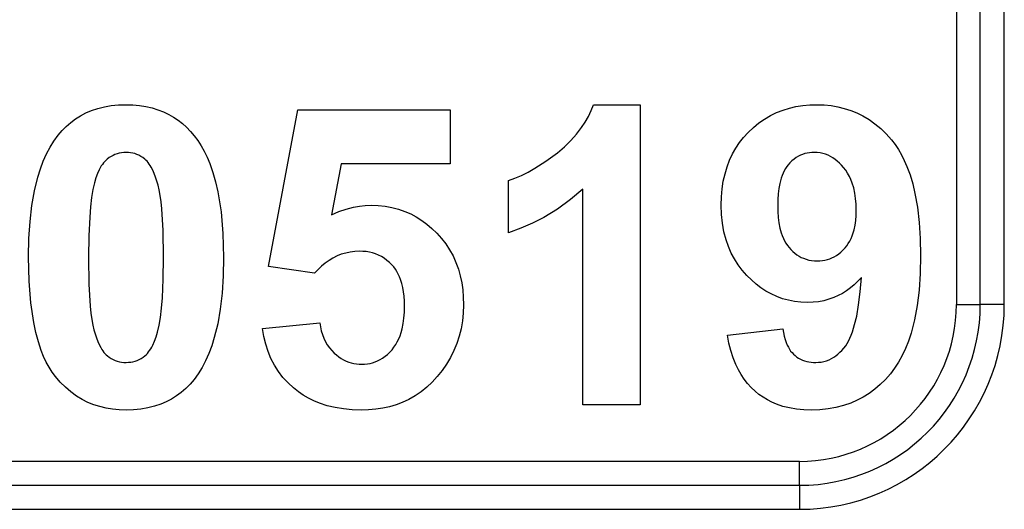
# Model space of a CAD drawing. Units: inches. Extents: x 40 to 116, y 41 to 144.
# Drawn here: x 53 to 54, y 97 to 97 of the extents above; entities that cross this region are included whole.
import ezdxf

# ---------------------------------------------------------------- set-up
doc = ezdxf.new("R2010")
doc.units = ezdxf.units.IN
doc.header["$MEASUREMENT"] = 0
doc.layers.add('NEW_3D_CHILE_6X48_PART', color=7, linetype='Continuous')

msp = doc.modelspace()

# ---------------------------------------------------------------- linework, layer by layer
at = {"layer": 'NEW_3D_CHILE_6X48_PART', "color": 7, "linetype": 'Continuous'}
for p, q in [((54.3469, 97.4637), (54.3469, 96.7318)), ((54.3717, 96.7318), (54.3717, 97.4637)), ((54.3966, 96.7318), (54.3966, 97.4637)), ((53.9703, 96.939), (54.0186, 96.939)), ((54.0186, 96.939), (54.0186, 96.6277)), ((53.6331, 96.7712), (53.6633, 96.9336)), ((53.6633, 96.9336), (53.8217, 96.9336)), ((53.8217, 96.9336), (53.8217, 96.8777)), ((53.7083, 96.8777), (53.6984, 96.8249)), ((53.8217, 96.8777), (53.7083, 96.8777)), ((53.8822, 96.8063), (53.8822, 96.8603)), ((53.9591, 96.6277), (53.9591, 96.8514)), ((53.6807, 96.7642), (53.6331, 96.7712)), ((54.3469, 96.7318), (54.3717, 96.7318)), ((54.3966, 96.7318), (54.3717, 96.7318)), ((53.6267, 96.7068), (53.6862, 96.7129)), ((54.1093, 96.7001), (54.1669, 96.7065)), ((54.0186, 96.6277), (53.9591, 96.6277)), ((54.1841, 96.569), (51.4091, 96.569)), ((54.1841, 96.5442), (54.1841, 96.569)), ((51.4091, 96.5442), (54.1841, 96.5442)), ((54.1841, 96.5442), (54.1841, 96.5193)), ((51.4091, 96.5193), (54.1841, 96.5193))]:
    msp.add_line(p, q, dxfattribs=at)
for points in [[(53.4146, 96.9073, 0), (53.4188, 96.9122, 0), (53.4232, 96.9166, 0), (53.4279, 96.9207, 0), (53.4329, 96.9244, 0), (53.4381, 96.9276, 0), (53.4435, 96.9305, 0), (53.4492, 96.9329, 0), (53.4558, 96.9351, 0), (53.4627, 96.9368, 0), (53.4699, 96.9381, 0), (53.4774, 96.9388, 0), (53.4852, 96.939, 0)], [(53.4852, 96.939, 0), (53.4923, 96.9388, 0), (53.4992, 96.9382, 0), (53.5058, 96.9372, 0), (53.5122, 96.9358, 0), (53.5183, 96.9339, 0), (53.5241, 96.9316, 0), (53.5297, 96.929, 0), (53.5346, 96.9261, 0), (53.5393, 96.923, 0), (53.5438, 96.9195, 0), (53.5481, 96.9156, 0), (53.5521, 96.9114, 0), (53.556, 96.9069, 0)], [(53.9328, 96.8893, 0), (53.9401, 96.8954, 0), (53.9468, 96.9018, 0), (53.9527, 96.9084, 0), (53.958, 96.9154, 0), (53.9617, 96.9211, 0), (53.965, 96.9269, 0), (53.9679, 96.9329, 0), (53.9703, 96.939, 0)], [(54.1309, 96.9104, 0), (54.1362, 96.9155, 0), (54.1418, 96.9201, 0), (54.1477, 96.9242, 0), (54.1539, 96.9278, 0), (54.1603, 96.9309, 0), (54.167, 96.9335, 0), (54.1736, 96.9355, 0), (54.1804, 96.9371, 0), (54.1874, 96.9382, 0), (54.1947, 96.9388, 0), (54.2022, 96.939, 0)], [(54.2022, 96.939, 0), (54.2096, 96.9388, 0), (54.2169, 96.9381, 0), (54.2239, 96.9369, 0), (54.2306, 96.9353, 0), (54.2372, 96.9332, 0), (54.2436, 96.9306, 0), (54.2497, 96.9276, 0), (54.2562, 96.9237, 0), (54.2624, 96.9193, 0), (54.2684, 96.9143, 0), (54.2741, 96.9087, 0), (54.2796, 96.9026, 0)], [(53.384, 96.7812, 0), (53.3844, 96.8002, 0), (53.3856, 96.818, 0), (53.3875, 96.8345, 0), (53.3902, 96.8498, 0), (53.3936, 96.8639, 0), (53.3963, 96.8725, 0), (53.3993, 96.8805, 0), (53.4026, 96.888, 0), (53.4063, 96.8949, 0), (53.4103, 96.9014, 0), (53.4146, 96.9073, 0)], [(53.556, 96.9069, 0), (53.5597, 96.9019, 0), (53.5631, 96.8965, 0), (53.5664, 96.8908, 0), (53.5693, 96.8846, 0), (53.5721, 96.8781, 0), (53.5753, 96.8689, 0), (53.5781, 96.859, 0), (53.5805, 96.8485, 0), (53.5838, 96.828, 0), (53.5857, 96.8053, 0), (53.5864, 96.7805, 0)], [(54.1028, 96.8349, 0), (54.1031, 96.8435, 0), (54.1038, 96.8518, 0), (54.105, 96.8597, 0), (54.1068, 96.8673, 0), (54.1089, 96.8747, 0), (54.1116, 96.8817, 0), (54.1146, 96.888, 0), (54.118, 96.894, 0), (54.1219, 96.8997, 0), (54.1261, 96.9052, 0), (54.1309, 96.9104, 0)], [(54.2796, 96.9026, 0), (54.2832, 96.8978, 0), (54.2867, 96.8927, 0), (54.2899, 96.8872, 0), (54.2928, 96.8813, 0), (54.2956, 96.8751, 0), (54.2988, 96.8663, 0), (54.3016, 96.8569, 0), (54.3039, 96.8469, 0), (54.3065, 96.8326, 0), (54.3083, 96.817, 0), (54.3094, 96.8003, 0), (54.3098, 96.7825, 0)], [(53.4852, 96.8896, 0), (53.4828, 96.8895, 0), (53.4804, 96.8893, 0), (53.4781, 96.8888, 0), (53.4759, 96.8882, 0), (53.4737, 96.8874, 0), (53.4717, 96.8865, 0), (53.4696, 96.8854, 0), (53.4677, 96.8842, 0), (53.4657, 96.8827, 0)], [(53.5046, 96.8827, 0), (53.5026, 96.8842, 0), (53.5007, 96.8855, 0), (53.4986, 96.8866, 0), (53.4965, 96.8875, 0), (53.4943, 96.8883, 0), (53.4921, 96.8889, 0), (53.4899, 96.8893, 0), (53.4876, 96.8895, 0), (53.4852, 96.8896, 0)], [(53.8822, 96.8603, 0), (53.8888, 96.8627, 0), (53.8955, 96.8657, 0), (53.9025, 96.8691, 0), (53.9095, 96.8732, 0), (53.921, 96.8805, 0), (53.9328, 96.8893, 0)], [(54.1995, 96.8896, 0), (54.1969, 96.8895, 0), (54.1944, 96.8893, 0), (54.1919, 96.8889, 0), (54.1896, 96.8883, 0), (54.1873, 96.8875, 0), (54.185, 96.8866, 0), (54.1829, 96.8856, 0), (54.1806, 96.8842, 0), (54.1784, 96.8826, 0), (54.1762, 96.8809, 0), (54.1742, 96.8789, 0), (54.1723, 96.8767, 0)], [(54.2298, 96.8739, 0), (54.2277, 96.8763, 0), (54.2255, 96.8785, 0), (54.2233, 96.8805, 0), (54.221, 96.8823, 0), (54.2187, 96.8839, 0), (54.2163, 96.8854, 0), (54.2138, 96.8866, 0), (54.2111, 96.8877, 0), (54.2083, 96.8885, 0), (54.2054, 96.8891, 0), (54.2025, 96.8895, 0), (54.1995, 96.8896, 0)], [(53.4657, 96.8827, 0), (53.4644, 96.8816, 0), (53.4631, 96.8803, 0), (53.4619, 96.8788, 0), (53.4607, 96.8772, 0), (53.4595, 96.8755, 0), (53.4584, 96.8736, 0), (53.4574, 96.8716, 0), (53.4556, 96.8676, 0), (53.454, 96.8631, 0), (53.4525, 96.8581, 0)], [(53.5186, 96.8555, 0), (53.5173, 96.8599, 0), (53.5159, 96.8639, 0), (53.5145, 96.8676, 0), (53.513, 96.871, 0), (53.5114, 96.8741, 0), (53.5104, 96.8759, 0), (53.5093, 96.8775, 0), (53.5081, 96.8791, 0), (53.507, 96.8804, 0), (53.5058, 96.8817, 0), (53.5046, 96.8827, 0)], [(54.1723, 96.8767, 0), (54.1708, 96.8748, 0), (54.1695, 96.8728, 0), (54.1682, 96.8706, 0), (54.1671, 96.8682, 0), (54.166, 96.8657, 0), (54.1651, 96.863, 0), (54.1643, 96.8602, 0), (54.1635, 96.8572, 0), (54.1626, 96.8521, 0), (54.162, 96.8466, 0), (54.1616, 96.8408, 0), (54.1615, 96.8345, 0)], [(54.2429, 96.8297, 0), (54.2428, 96.8359, 0), (54.2423, 96.8418, 0), (54.2415, 96.8474, 0), (54.2403, 96.8527, 0), (54.2388, 96.8576, 0), (54.2374, 96.8613, 0), (54.2358, 96.8647, 0), (54.234, 96.868, 0), (54.232, 96.871, 0), (54.2298, 96.8739, 0)], [(53.4525, 96.8581, 0), (53.4509, 96.851, 0), (53.4495, 96.8427, 0), (53.4484, 96.8332, 0), (53.4475, 96.8224, 0), (53.4466, 96.803, 0), (53.4463, 96.7805, 0)], [(53.5241, 96.7805, 0), (53.5237, 96.8084, 0), (53.5224, 96.8309, 0), (53.5216, 96.8383, 0), (53.5207, 96.8448, 0), (53.5197, 96.8506, 0), (53.5186, 96.8555, 0)], [(53.9591, 96.8514, 0), (53.9465, 96.8406, 0), (53.9331, 96.8308, 0), (53.9189, 96.8222, 0), (53.9071, 96.8162, 0), (53.8949, 96.8109, 0), (53.8822, 96.8063, 0)], [(54.1293, 96.762, 0), (54.1246, 96.7673, 0), (54.1204, 96.773, 0), (54.1166, 96.779, 0), (54.1132, 96.7852, 0), (54.1104, 96.7918, 0), (54.108, 96.7987, 0), (54.1057, 96.8071, 0), (54.1041, 96.816, 0), (54.1032, 96.8252, 0), (54.1028, 96.8349, 0)], [(53.6984, 96.8249, 0), (53.706, 96.8282, 0), (53.7136, 96.8308, 0), (53.7213, 96.8328, 0), (53.7274, 96.8338, 0), (53.7335, 96.8345, 0), (53.7396, 96.8347, 0)], [(53.7396, 96.8347, 0), (53.747, 96.8344, 0), (53.7542, 96.8337, 0), (53.7611, 96.8324, 0), (53.7678, 96.8307, 0), (53.7744, 96.8284, 0), (53.7807, 96.8257, 0), (53.7864, 96.8226, 0), (53.792, 96.8191, 0), (53.7974, 96.8152, 0), (53.8026, 96.8108, 0), (53.8076, 96.8059, 0)], [(54.1615, 96.8345, 0), (54.1616, 96.8281, 0), (54.162, 96.822, 0), (54.1628, 96.8164, 0), (54.1638, 96.8111, 0), (54.1651, 96.8062, 0), (54.1662, 96.8032, 0), (54.1673, 96.8004, 0), (54.1686, 96.7978, 0), (54.17, 96.7953, 0), (54.1716, 96.793, 0), (54.1732, 96.7909, 0)], [(54.2313, 96.7904, 0), (54.2331, 96.7926, 0), (54.2347, 96.795, 0), (54.2362, 96.7975, 0), (54.2376, 96.8002, 0), (54.2388, 96.8031, 0), (54.2398, 96.8061, 0), (54.2407, 96.8093, 0), (54.2417, 96.814, 0), (54.2424, 96.8189, 0), (54.2428, 96.8242, 0), (54.2429, 96.8297, 0)], [(53.8076, 96.8059, 0), (53.8125, 96.8004, 0), (53.817, 96.7946, 0), (53.821, 96.7885, 0), (53.8245, 96.7821, 0), (53.8275, 96.7754, 0), (53.8301, 96.7684, 0), (53.832, 96.7615, 0), (53.8335, 96.7544, 0), (53.8346, 96.747, 0), (53.8352, 96.7393, 0), (53.8355, 96.7314, 0)], [(53.7273, 96.787, 0), (53.7225, 96.7868, 0), (53.7178, 96.7862, 0), (53.7132, 96.7852, 0), (53.7086, 96.7839, 0), (53.7042, 96.7821, 0), (53.6999, 96.7799, 0), (53.6959, 96.7774, 0), (53.692, 96.7746, 0), (53.6881, 96.7715, 0), (53.6844, 96.768, 0), (53.6807, 96.7642, 0)], [(53.7611, 96.7728, 0), (53.7586, 96.7754, 0), (53.756, 96.7776, 0), (53.7532, 96.7797, 0), (53.7503, 96.7815, 0), (53.7473, 96.783, 0), (53.7441, 96.7843, 0), (53.741, 96.7853, 0), (53.7377, 96.7861, 0), (53.7344, 96.7866, 0), (53.7309, 96.7869, 0), (53.7273, 96.787, 0)], [(54.1732, 96.7909, 0), (54.1751, 96.7888, 0), (54.1771, 96.7868, 0), (54.1792, 96.785, 0), (54.1813, 96.7834, 0), (54.1836, 96.782, 0), (54.1859, 96.7807, 0), (54.1882, 96.7797, 0), (54.1909, 96.7787, 0), (54.1937, 96.7779, 0), (54.1966, 96.7774, 0), (54.1996, 96.7771, 0), (54.2026, 96.777, 0)], [(54.2026, 96.777, 0), (54.2053, 96.7771, 0), (54.2079, 96.7773, 0), (54.2105, 96.7777, 0), (54.213, 96.7783, 0), (54.2154, 96.7791, 0), (54.2177, 96.7801, 0), (54.22, 96.7812, 0), (54.2224, 96.7826, 0), (54.2248, 96.7842, 0), (54.227, 96.7861, 0), (54.2292, 96.7881, 0), (54.2313, 96.7904, 0)], [(53.4119, 96.657, 0), (53.4085, 96.6616, 0), (53.4053, 96.6666, 0), (53.4024, 96.6721, 0), (53.3997, 96.6779, 0), (53.3971, 96.6842, 0), (53.3942, 96.6931, 0), (53.3916, 96.7028, 0), (53.3894, 96.7131, 0), (53.3864, 96.7335, 0), (53.3846, 96.7561, 0), (53.384, 96.7812, 0)], [(53.4463, 96.7805, 0), (53.4467, 96.7527, 0), (53.448, 96.7302, 0), (53.4488, 96.7228, 0), (53.4497, 96.7162, 0), (53.4507, 96.7105, 0), (53.4518, 96.7056, 0)], [(53.5179, 96.7032, 0), (53.5195, 96.7102, 0), (53.5209, 96.7184, 0), (53.522, 96.7279, 0), (53.5229, 96.7387, 0), (53.5238, 96.7581, 0), (53.5241, 96.7805, 0)], [(53.5864, 96.7805, 0), (53.586, 96.7614, 0), (53.5849, 96.7436, 0), (53.5829, 96.727, 0), (53.5803, 96.7116, 0), (53.5768, 96.6975, 0), (53.5741, 96.6889, 0), (53.5711, 96.6808, 0), (53.5678, 96.6733, 0), (53.5641, 96.6663, 0), (53.5601, 96.6599, 0), (53.5558, 96.654, 0)], [(54.3098, 96.7825, 0), (54.3094, 96.7641, 0), (54.3082, 96.7468, 0), (54.3062, 96.7308, 0), (54.3035, 96.7159, 0), (54.2999, 96.7022, 0), (54.2972, 96.6938, 0), (54.2941, 96.686, 0), (54.2907, 96.6787, 0), (54.2869, 96.6719, 0), (54.2828, 96.6656, 0), (54.2784, 96.6599, 0)], [(53.7741, 96.7302, 0), (53.774, 96.7354, 0), (53.7737, 96.7403, 0), (53.7731, 96.745, 0), (53.7723, 96.7495, 0), (53.7713, 96.7537, 0), (53.77, 96.7576, 0), (53.7689, 96.7605, 0), (53.7676, 96.7633, 0), (53.7662, 96.7659, 0), (53.7647, 96.7684, 0), (53.763, 96.7707, 0), (53.7611, 96.7728, 0)], [(54.1923, 96.7339, 0), (54.1856, 96.7342, 0), (54.179, 96.7349, 0), (54.1727, 96.7361, 0), (54.1665, 96.7378, 0), (54.1604, 96.74, 0), (54.1546, 96.7427, 0), (54.1492, 96.7457, 0), (54.144, 96.7491, 0), (54.139, 96.753, 0), (54.1341, 96.7572, 0), (54.1293, 96.762, 0)], [(54.2483, 96.7599, 0), (54.2446, 96.7559, 0), (54.2408, 96.7523, 0), (54.2369, 96.7489, 0), (54.2328, 96.7459, 0), (54.2286, 96.7433, 0), (54.2242, 96.741, 0), (54.2197, 96.739, 0), (54.2146, 96.7372, 0), (54.2093, 96.7357, 0), (54.2038, 96.7347, 0), (54.1981, 96.7341, 0), (54.1923, 96.7339, 0)], [(54.232, 96.6889, 0), (54.2335, 96.6912, 0), (54.235, 96.6938, 0), (54.2364, 96.6967, 0), (54.2378, 96.6998, 0), (54.239, 96.7033, 0), (54.2413, 96.7109, 0), (54.2434, 96.7197, 0), (54.2454, 96.7315, 0), (54.247, 96.7449, 0), (54.2483, 96.7599, 0)], [(53.7612, 96.6849, 0), (53.7632, 96.6874, 0), (53.765, 96.6901, 0), (53.7667, 96.693, 0), (53.7682, 96.6961, 0), (53.7695, 96.6994, 0), (53.7706, 96.7028, 0), (53.7716, 96.7065, 0), (53.7727, 96.7119, 0), (53.7735, 96.7176, 0), (53.774, 96.7237, 0), (53.7741, 96.7302, 0)], [(53.8355, 96.7314, 0), (53.8352, 96.7229, 0), (53.8343, 96.7147, 0), (53.833, 96.7066, 0), (53.831, 96.6988, 0), (53.8285, 96.6912, 0), (53.8255, 96.6839, 0), (53.8219, 96.6768, 0), (53.8179, 96.6699, 0), (53.8132, 96.6632, 0)], [(53.6862, 96.7129, 0), (53.6869, 96.7085, 0), (53.6878, 96.7044, 0), (53.689, 96.7005, 0), (53.6905, 96.6967, 0), (53.6921, 96.6932, 0), (53.694, 96.69, 0), (53.6962, 96.6869, 0), (53.6986, 96.6841, 0), (53.7012, 96.6814, 0)], [(53.4518, 96.7056, 0), (53.4531, 96.7012, 0), (53.4545, 96.6971, 0), (53.4559, 96.6934, 0), (53.4574, 96.6901, 0), (53.459, 96.687, 0), (53.46, 96.6852, 0), (53.4611, 96.6836, 0), (53.4623, 96.6821, 0), (53.4634, 96.6807, 0), (53.4646, 96.6795, 0), (53.4659, 96.6784, 0)], [(53.5047, 96.6785, 0), (53.506, 96.6797, 0), (53.5073, 96.681, 0), (53.5086, 96.6825, 0), (53.5097, 96.684, 0), (53.5109, 96.6858, 0), (53.512, 96.6876, 0), (53.513, 96.6896, 0), (53.5148, 96.6937, 0), (53.5165, 96.6982, 0), (53.5179, 96.7032, 0)], [(53.6591, 96.6452, 0), (53.6533, 96.6505, 0), (53.648, 96.6562, 0), (53.6433, 96.6624, 0), (53.6392, 96.6689, 0), (53.6356, 96.6758, 0), (53.6326, 96.683, 0), (53.6301, 96.6905, 0), (53.6281, 96.6985, 0), (53.6267, 96.7068, 0)], [(54.1669, 96.7065, 0), (54.1675, 96.7026, 0), (54.1682, 96.699, 0), (54.1691, 96.6956, 0), (54.1702, 96.6924, 0), (54.1714, 96.6895, 0), (54.1725, 96.6874, 0), (54.1736, 96.6854, 0), (54.1749, 96.6835, 0), (54.1763, 96.6818, 0), (54.1778, 96.6802, 0)], [(54.1379, 96.6417, 0), (54.1339, 96.6455, 0), (54.1301, 96.6497, 0), (54.1267, 96.6542, 0), (54.1235, 96.659, 0), (54.1206, 96.6641, 0), (54.1179, 96.6696, 0), (54.1152, 96.6765, 0), (54.1128, 96.6839, 0), (54.1108, 96.6917, 0), (54.1093, 96.7001, 0)], [(53.7298, 96.6698, 0), (53.7328, 96.6699, 0), (53.7356, 96.6702, 0), (53.7384, 96.6707, 0), (53.7411, 96.6714, 0), (53.7438, 96.6722, 0), (53.7463, 96.6733, 0), (53.7488, 96.6746, 0), (53.7515, 96.6762, 0), (53.7541, 96.678, 0), (53.7565, 96.68, 0), (53.7589, 96.6823, 0), (53.7612, 96.6849, 0)], [(54.201, 96.6717, 0), (54.2039, 96.6718, 0), (54.2067, 96.6721, 0), (54.2094, 96.6727, 0), (54.2121, 96.6734, 0), (54.2147, 96.6744, 0), (54.2172, 96.6756, 0), (54.2197, 96.6771, 0), (54.2219, 96.6786, 0), (54.224, 96.6803, 0), (54.2261, 96.6822, 0), (54.2281, 96.6842, 0), (54.2301, 96.6865, 0), (54.232, 96.6889, 0)], [(53.4659, 96.6784, 0), (53.4678, 96.677, 0), (53.4698, 96.6757, 0), (53.4718, 96.6746, 0), (53.4739, 96.6737, 0), (53.4761, 96.673, 0), (53.4783, 96.6724, 0), (53.4805, 96.672, 0), (53.4828, 96.6717, 0), (53.4852, 96.6717, 0)], [(53.4852, 96.6717, 0), (53.4876, 96.6718, 0), (53.49, 96.672, 0), (53.4923, 96.6724, 0), (53.4945, 96.673, 0), (53.4967, 96.6738, 0), (53.4988, 96.6747, 0), (53.5008, 96.6758, 0), (53.5028, 96.6771, 0), (53.5047, 96.6785, 0)], [(53.7012, 96.6814, 0), (53.7035, 96.6794, 0), (53.7059, 96.6775, 0), (53.7084, 96.6758, 0), (53.711, 96.6744, 0), (53.7136, 96.6731, 0), (53.7163, 96.6721, 0), (53.7189, 96.6713, 0), (53.7215, 96.6706, 0), (53.7242, 96.6702, 0), (53.727, 96.6699, 0), (53.7298, 96.6698, 0)], [(54.1778, 96.6802, 0), (54.1795, 96.6787, 0), (54.1813, 96.6773, 0), (54.1832, 96.6761, 0), (54.1852, 96.675, 0), (54.1872, 96.6741, 0), (54.1894, 96.6733, 0), (54.1916, 96.6727, 0), (54.1938, 96.6723, 0), (54.1961, 96.6719, 0), (54.1985, 96.6717, 0), (54.201, 96.6717, 0)], [(53.8132, 96.6632, 0), (53.8082, 96.6569, 0), (53.8029, 96.6511, 0), (53.7973, 96.6459, 0), (53.7914, 96.6412, 0), (53.7852, 96.637, 0), (53.7787, 96.6333, 0), (53.7719, 96.6301, 0), (53.7655, 96.6277, 0), (53.7587, 96.6257, 0), (53.7517, 96.6242, 0), (53.7444, 96.6231, 0), (53.7369, 96.6224, 0), (53.7292, 96.6222, 0)], [(53.4852, 96.6222, 0), (53.478, 96.6224, 0), (53.4711, 96.6231, 0), (53.4644, 96.6242, 0), (53.4579, 96.6258, 0), (53.4516, 96.6278, 0), (53.4456, 96.6302, 0), (53.4398, 96.6331, 0), (53.4337, 96.6368, 0), (53.4278, 96.6411, 0), (53.4222, 96.6459, 0), (53.4169, 96.6512, 0), (53.4119, 96.657, 0)], [(53.5558, 96.654, 0), (53.5516, 96.6491, 0), (53.5472, 96.6446, 0), (53.5425, 96.6406, 0), (53.5376, 96.6369, 0), (53.5324, 96.6336, 0), (53.5269, 96.6308, 0), (53.5212, 96.6284, 0), (53.5146, 96.6262, 0), (53.5077, 96.6244, 0), (53.5005, 96.6232, 0), (53.493, 96.6225, 0), (53.4852, 96.6222, 0)], [(54.2784, 96.6599, 0), (54.2732, 96.6541, 0), (54.2678, 96.6488, 0), (54.2622, 96.644, 0), (54.2563, 96.6396, 0), (54.2502, 96.6358, 0), (54.2438, 96.6324, 0), (54.2372, 96.6295, 0), (54.2297, 96.6269, 0), (54.2218, 96.6248, 0), (54.2137, 96.6234, 0), (54.2053, 96.6225, 0), (54.1966, 96.6222, 0)], [(53.7292, 96.6222, 0), (53.7197, 96.6225, 0), (53.7107, 96.6234, 0), (53.7021, 96.6248, 0), (53.6938, 96.6268, 0), (53.686, 96.6294, 0), (53.6801, 96.6319, 0), (53.6745, 96.6346, 0), (53.6691, 96.6378, 0), (53.664, 96.6413, 0), (53.6591, 96.6452, 0)], [(54.1966, 96.6222, 0), (54.1886, 96.6225, 0), (54.181, 96.6232, 0), (54.1738, 96.6244, 0), (54.1669, 96.6261, 0), (54.1603, 96.6283, 0), (54.1554, 96.6304, 0), (54.1507, 96.6328, 0), (54.1462, 96.6355, 0), (54.142, 96.6384, 0), (54.1379, 96.6417, 0)]]:
    msp.add_polyline3d(points, dxfattribs=at)
for radius in [0.1628, 0.1876, 0.2125]:
    msp.add_arc((54.1841, 96.7318), radius, 270, 0, dxfattribs=at)

doc.saveas('drawing.dxf')
